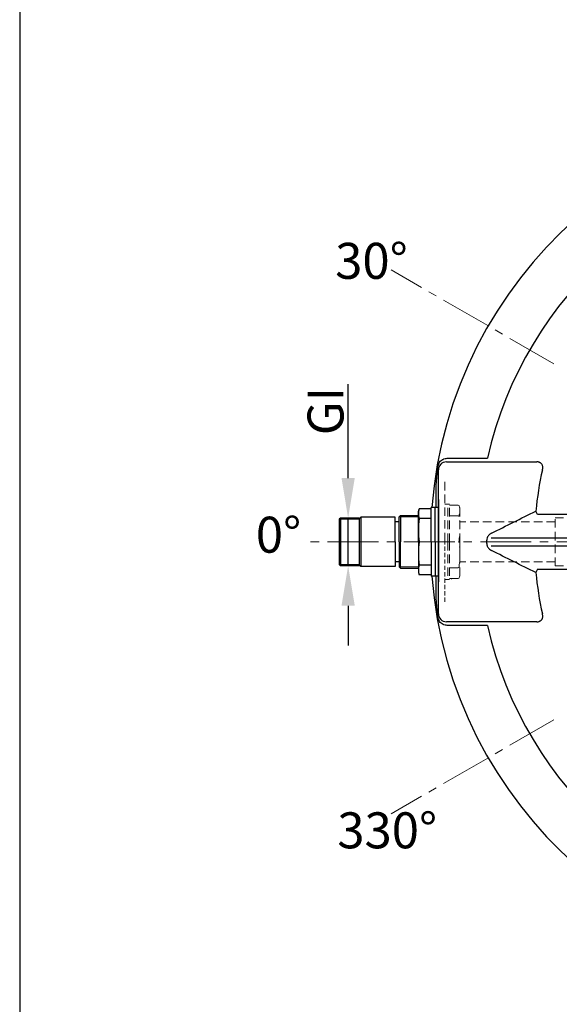
# Model space of a CAD drawing. Extents: x -618 to 13108, y -8847 to 13509.
# Drawn here: x 4511 to 5186, y 9812 to 11043 of the extents above; entities that cross this region are included whole.
import ezdxf

# ---------------------------------------------------------------- set-up
doc = ezdxf.new("R2010")
doc.units = 0
doc.header["$LTSCALE"] = 4.25
doc.header["$MEASUREMENT"] = 0
doc.header["$PDMODE"] = 3
doc.header["$PDSIZE"] = 5
doc.linetypes.add('CENTER2', pattern=[1.125, 0.75, -0.125, 0.125, -0.125])
doc.linetypes.add('HIDDEN2', pattern=[0.1875, 0.125, -0.0625])
doc.layers.get('0').update_dxf_attribs({"linetype": 'CONTINUOUS'})
doc.layers.get('DEFPOINTS').update_dxf_attribs({"linetype": 'CONTINUOUS'})
doc.layers.add('ESO', color=30, linetype='CONTINUOUS')
for name, color, linetype, lineweight in [('Kóty', 4, 'CONTINUOUS', 15), ('Neviditelná', 5, 'HIDDEN2', 15), ('Osy', 1, 'CENTER2', 15), ('SILNA', 7, 'CONTINUOUS', 25), ('Silná', 7, 'CONTINUOUS', 25), ('Tenká', 4, 'CONTINUOUS', 15)]:
    doc.layers.add(name, color=color, linetype=linetype, lineweight=lineweight)
doc.styles.add('Arial', font='arial.ttf')
doc.dimstyles.get("Standard").update_dxf_attribs({"dimtxt": 35, "dimasz": 50, "dimexe": 1.3, "dimexo": 1.3, "dimgap": 5, "dimtad": 1, "dimdec": 4, "dimdsep": 46, "dimtxsty": 'Arial', "dimcen": 0, "dimclrt": 4, "dimadec": 0, "dimazin": 0, "dimtp": 2, "dimtfac": 0.6, "dimtdec": 4, "dimtmove": 0, "dimatfit": 1, "dimldrblk": 'DOTSMALL', "dimfxl": 0, "dimtvp": 0.77, "dimtolj": 1, "dimarcsym": 0})

# ---------------------------------------------------------------- blocks, each defined once
blk = doc.blocks.new('*D25')
at = {"layer": 'DEFPOINTS', "color": 0}
for p in [(4921.5, 10420), (4923.7, 10420), (4923.7, 10360.4)]:
    blk.add_point(p, dxfattribs=at)
at = {"layer": 'Kóty', "color": 0, "lineweight": -2}
for p, q in [((4921.5, 10470), (4921.5, 10587.4)), ((4922.4, 10420), (4920.2, 10420)), ((4921.5, 10360.4), (4921.5, 10420)), ((4922.4, 10360.4), (4920.2, 10360.4)), ((4921.5, 10310.4), (4921.5, 10260.4))]:
    blk.add_line(p, q, dxfattribs=at)
at = {"layer": 'Kóty', "color": 0}
for points in [[(4913.2, 10470), (4929.8, 10470), (4921.5, 10420)], [(4913.2, 10310.4), (4929.8, 10310.4), (4921.5, 10360.4)]]:
    blk.add_solid(points, dxfattribs=at)
at = {"layer": 'Kóty', "color": 4, "insert": (4893.2, 10553.7), "char_height": 45, "attachment_point": 5, "rotation": 90, "style": 'Arial'}
blk.add_mtext('\\A1;GI', dxfattribs=at)
blk = doc.blocks.new('_DotSmall')
at = {"color": 0, "linetype": 'ByBlock', "const_width": 0.5}
blk.add_lwpolyline([(-0.0625, 0, 1), (0.0625, 0, 1)], format="xyb", close=True, dxfattribs=at)

msp = doc.modelspace()

# ---------------------------------------------------------------- linework, layer by layer
at = {"layer": 'ESO'}
msp.add_line((4510.52441, 13340.01043), (4510.52441, 9702.97836), dxfattribs=at)
at = {"layer": 'Neviditelná', "ltscale": 20}
for p, q in [((5042.44642, 10465.22554), (5042.44642, 10390.22554)), ((5042.44642, 10437.22554), (5048.44642, 10437.22554)), ((5046.44642, 10390.22554), (5046.44642, 10437.22554)), ((5048.44642, 10390.22554), (5048.44642, 10437.22554)), ((5048.44642, 10436.22721), (5059.91234, 10436.22721)), ((5059.91234, 10436.22721), (5061.44642, 10432.72554)), ((5061.44642, 10390.22554), (5061.44642, 10432.72554)), ((5048.44642, 10422.75364), (5059.91234, 10422.75364)), ((5180.46344, 10360.22554), (5180.46344, 10420.22554)), ((5180.46344, 10420.22554), (5298.46344, 10420.22554)), ((5180.46344, 10415.22554), (5061.44642, 10415.22554)), ((5046.44642, 10390.22554), (5046.44642, 10343.22554)), ((5048.44642, 10390.22554), (5048.44642, 10343.22554)), ((5061.44642, 10390.22554), (5061.44642, 10347.72554)), ((5048.44642, 10357.69745), (5059.91234, 10357.69745)), ((5180.46344, 10365.22554), (5061.44642, 10365.22554)), ((5180.46344, 10360.22554), (5298.46344, 10360.22554)), ((5048.44642, 10344.22388), (5059.91234, 10344.22388)), ((5059.91234, 10344.22388), (5061.44642, 10347.72554)), ((5042.44642, 10343.22554), (5048.44642, 10343.22554))]:
    msp.add_line(p, q, dxfattribs=at)
at = {"layer": 'Neviditelná', "ltscale": 10}
msp.add_line((5042.44642, 10315.22554), (5042.44642, 10390.22554), dxfattribs=at)
at = {"layer": 'Neviditelná', "ltscale": 20}
for centre, radius, start, end in [((5045.88738, 10429.49042), 15.55904, 334.34302748, 25.65697252), ((4974.4653, 10406.48959), 86.98112, 349.22319575, 10.77680425), ((4974.4653, 10373.9615), 86.98112, 349.22319575, 10.77680425), ((5045.88738, 10350.96066), 15.55904, 334.34302748, 25.65697252), ((5062.69668, 10343.60839), 12, 177.05996855, 180)]:
    msp.add_arc(centre, radius, start, end, dxfattribs=at)
at = {"layer": 'Osy', "ltscale": 20}
for p, q in [((5178.94968, 10612.79219), (4975.43371, 10730.29219)), ((6106.94642, 10390.22554), (4872.19094, 10390.22554)), ((5178.94968, 10167.6589), (4975.43371, 10050.1589))]:
    msp.add_line(p, q, dxfattribs=at)
at = {"layer": 'SILNA'}
for p, q in [((5034.44642, 10433.22554), (5034.44642, 10347.22554)), ((5158.4657, 10424.36225), (5156.37284, 10428.64371)), ((5100.38147, 10395.0685), (5407.18488, 10395.0685)), ((5100.38147, 10385.38259), (5407.18488, 10385.38259)), ((5158.4657, 10356.08884), (5156.37284, 10351.80737))]:
    msp.add_line(p, q, dxfattribs=at)
at = {"layer": 'Silná'}
for p, q in [((5034.44642, 10300.22554), (5034.44642, 10480.22554)), ((5044.44642, 10490.22554), (5157.50662, 10490.22554)), ((5034.44642, 10443.22554), (5034.44642, 10390.22554)), ((5034.44642, 10442.72554), (5034.44642, 10390.22554)), ((5009.44642, 10428.22554), (5010.28534, 10431.35645)), ((5025.44642, 10431.35645), (5010.28534, 10431.35645)), ((5034.44642, 10433.22554), (5025.44642, 10433.22554)), ((5025.44642, 10390.22554), (5025.44642, 10433.22554)), ((5030.44642, 10390.22554), (5030.44642, 10433.22554)), ((5034.44642, 10440.22554), (5034.44642, 10340.22554)), ((5034.44642, 10342.72554), (5034.44642, 10437.72554)), ((4911.94642, 10420.03254), (4910.44642, 10418.53254)), ((4910.44642, 10418.53254), (4910.44642, 10361.91854)), ((4911.94642, 10420.03254), (4911.94642, 10360.41854)), ((4935.44642, 10420.03254), (4911.94642, 10420.03254)), ((4935.44642, 10420.03254), (4935.44642, 10360.41854)), ((4980.44642, 10421.22554), (4937.27638, 10421.22554)), ((4937.27638, 10421.22554), (4937.27638, 10359.22554)), ((4980.44642, 10390.22554), (4980.44642, 10421.22554)), ((4986.94642, 10423.08054), (4985.44642, 10421.58054)), ((4985.44642, 10390.22554), (4985.44642, 10421.58054)), ((4986.94642, 10423.08054), (4986.94642, 10390.22554)), ((4986.94642, 10423.08054), (5009.44642, 10423.08054)), ((5009.44642, 10390.22554), (5009.44642, 10428.22554)), ((5025.44642, 10419.30949), (5010.28534, 10419.30949)), ((4985.44642, 10415.22554), (4980.44642, 10415.22554)), ((4980.44642, 10390.22554), (4980.44642, 10359.22554)), ((4985.44642, 10390.22554), (4985.44642, 10358.87054)), ((4986.94642, 10357.37054), (4986.94642, 10390.22554)), ((5009.44642, 10390.22554), (5009.44642, 10352.22554)), ((5025.44642, 10390.22554), (5025.44642, 10347.22554)), ((5030.44642, 10390.22554), (5030.44642, 10347.22554)), ((5034.44642, 10337.72554), (5034.44642, 10390.22554)), ((5034.44642, 10337.22554), (5034.44642, 10390.22554)), ((4910.44642, 10361.91854), (4911.94642, 10360.41854)), ((4935.44642, 10360.41854), (4911.94642, 10360.41854)), ((4980.44642, 10359.22554), (4937.27638, 10359.22554)), ((4985.44642, 10365.22554), (4980.44642, 10365.22554)), ((4986.94642, 10357.37054), (4985.44642, 10358.87054)), ((4986.94642, 10357.37054), (5009.44642, 10357.37054)), ((5025.44642, 10361.1416), (5010.28534, 10361.1416)), ((5009.44642, 10352.22554), (5010.28534, 10349.09464)), ((5025.44642, 10349.09464), (5010.28534, 10349.09464)), ((5034.44642, 10347.22554), (5025.44642, 10347.22554)), ((5157.50662, 10290.22554), (5044.44642, 10290.22554))]:
    msp.add_line(p, q, dxfattribs=at)
for centre, radius, start, end in [((5564.44642, 10390.22554), 540, 184.56727716, 175.43272284), ((5564.44642, 10390.22554), 480.16125, 94.56787879, 167.42819918), ((5044.44642, 10480.22554), 10, 90, 180), ((5564.44642, 10390.22554), 409.87803, 167.31578028, 174.62172965), ((5031.49023, 10425.33297), 22.04381, 164.14221828, 195.85778172), ((4935.44642, 10422.03254), 2, 270, 336.20283648), ((5135.90181, 10404.76751), 126.45539, 173.39655719, 186.60344281), ((5135.90181, 10375.68357), 126.45539, 173.39655719, 186.60344281), ((4935.44642, 10358.41854), 2, 23.79716352, 90), ((5031.49023, 10355.11812), 22.04381, 164.14221828, 195.85778172), ((5564.44642, 10390.22554), 409.87803, 185.37827035, 192.68421972), ((5044.44642, 10300.22554), 10, 180, 270), ((5564.44642, 10390.22554), 480.16125, 192.57180082, 265.43212121)]:
    msp.add_arc(centre, radius, start, end, dxfattribs=at)
for points, knots in [([(5036.76452, 10491.09381), (5037.47331, 10491.71155), (5038.2207, 10492.24643), (5039.3936, 10492.93716), (5039.79327, 10493.14866), (5040.60974, 10493.53471), (5041.02813, 10493.70983), (5042.29803, 10494.1753), (5043.15404, 10494.40328), (5044.88323, 10494.70752), (5045.75642, 10494.78368), (5046.63825, 10494.78296)], [0, 0, 0, 0, 0.25, 0.25, 0.375, 0.375, 0.5, 0.5, 0.75, 0.75, 1, 1, 1, 1]), ([(5031.66395, 10459.25767), (5031.88131, 10462.65515), (5032.1143, 10466.05045), (5032.48684, 10471.13863), (5032.61483, 10472.83353), (5032.87832, 10476.22031), (5033.01382, 10477.91222), (5033.15298, 10479.60201)], [0, 0, 0, 0, 0.5, 0.5, 0.75, 0.75, 1, 1, 1, 1]), ([(5033.15298, 10479.60201), (5033.2367, 10480.61867), (5033.37598, 10481.63278), (5033.66445, 10483.13725), (5033.7743, 10483.63769), (5034.01976, 10484.62738), (5034.15528, 10485.11664), (5034.60123, 10486.56851), (5034.95193, 10487.51843), (5035.76486, 10489.35322), (5036.22658, 10490.24064), (5036.76452, 10491.09381)], [0, 0, 0, 0, 0.25, 0.25, 0.375, 0.375, 0.5, 0.5, 0.75, 0.75, 1, 1, 1, 1]), ([(5164.57144, 10480.22554), (5164.69469, 10480.59062), (5164.79812, 10480.95877), (5164.96233, 10481.70169), (5165.02324, 10482.07967), (5165.09585, 10482.81984), (5165.10829, 10483.18344), (5165.08579, 10483.89778), (5165.05064, 10484.24971), (5164.93247, 10484.93506), (5164.85038, 10485.26286), (5164.64798, 10485.88167), (5164.52736, 10486.17441), (5164.1127, 10487.00719), (5163.76246, 10487.50269), (5162.98705, 10488.34045), (5162.5604, 10488.68945), (5161.8744, 10489.12975), (5161.63696, 10489.26291), (5161.15257, 10489.50056), (5160.90638, 10489.60486), (5160.15723, 10489.87886), (5159.64376, 10490.01003), (5158.59284, 10490.18344), (5158.05536, 10490.22554), (5157.50662, 10490.22554)], [0, 0, 0, 0, 0.0625, 0.0625, 0.125, 0.125, 0.1875, 0.1875, 0.25, 0.25, 0.3125, 0.3125, 0.375, 0.375, 0.5, 0.5, 0.625, 0.625, 0.6875, 0.6875, 0.75, 0.75, 0.875, 0.875, 1, 1, 1, 1]), ([(5405.84547, 10424.36225), (5393.41917, 10424.36225), (5381.23641, 10424.36225), (5357.34374, 10424.36225), (5345.63385, 10424.36225), (5322.68167, 10424.36225), (5311.43938, 10424.36225), (5289.42557, 10424.36225), (5278.65403, 10424.36225), (5265.49126, 10424.36225), (5262.87381, 10424.36225), (5257.6694, 10424.36225), (5255.08556, 10424.36225), (5247.40985, 10424.36225), (5242.38534, 10424.36225), (5227.58611, 10424.36225), (5218.08532, 10424.36225), (5199.80591, 10424.36225), (5191.02729, 10424.36225), (5174.19687, 10424.36225), (5166.14504, 10424.36225), (5158.4657, 10424.36225)], [0, 0, 0, 0, 0.125, 0.125, 0.25, 0.25, 0.375, 0.375, 0.5, 0.5, 0.53125, 0.53125, 0.5625, 0.5625, 0.625, 0.625, 0.75, 0.75, 0.875, 0.875, 1, 1, 1, 1]), ([(5100.7158, 10400.95988), (5100.3102, 10400.75497), (5099.91732, 10400.5287), (5099.1583, 10400.03126), (5098.7933, 10399.76055), (5098.10357, 10399.18098), (5097.77736, 10398.87121), (5097.16481, 10398.20891), (5096.8769, 10397.85382), (5096.35814, 10397.11448), (5096.12597, 10396.72942), (5095.82041, 10396.12768), (5095.7257, 10395.92306), (5095.55119, 10395.50539), (5095.47115, 10395.29147), (5095.1155, 10394.21618), (5094.96697, 10393.33117), (5094.96271, 10392.41986)], [0, 0, 0, 0, 0.125, 0.125, 0.25, 0.25, 0.375, 0.375, 0.5, 0.5, 0.625, 0.625, 0.6875, 0.6875, 0.75, 0.75, 1, 1, 1, 1]), ([(5094.96271, 10388.03122), (5094.95929, 10388.76263), (5094.95758, 10389.49405), (5094.95758, 10390.22547), (5094.95758, 10390.95693), (5094.95929, 10391.6884), (5094.96271, 10392.41986)], [0, 0, 0, 0, 0.0021942487708, 0.0021942487708, 0.0021942487708, 0.004388651664, 0.004388651664, 0.004388651664, 0.004388651664]), ([(5094.96271, 10388.03122), (5094.96699, 10387.11595), (5095.11683, 10386.22939), (5095.54379, 10384.94075), (5095.72199, 10384.51619), (5096.13145, 10383.71194), (5096.3637, 10383.32814), (5096.87923, 10382.5945), (5097.16253, 10382.24468), (5097.7789, 10381.57817), (5098.11062, 10381.26365), (5099.14748, 10380.394), (5099.90237, 10379.90216), (5100.7158, 10379.49121)], [0, 0, 0, 0, 0.25, 0.25, 0.375, 0.375, 0.5, 0.5, 0.625, 0.625, 0.75, 0.75, 1, 1, 1, 1]), ([(5158.4657, 10356.08884), (5160.38389, 10356.08884), (5162.32785, 10356.08884), (5166.26731, 10356.08884), (5168.2625, 10356.08884), (5174.31281, 10356.08884), (5178.4366, 10356.08884), (5191.07522, 10356.08884), (5199.85689, 10356.08884), (5218.12341, 10356.08884), (5227.60827, 10356.08884), (5247.28534, 10356.08884), (5257.47751, 10356.08884), (5270.67063, 10356.08884), (5273.3274, 10356.08884), (5278.66723, 10356.08884), (5281.35181, 10356.08884), (5289.4492, 10356.08884), (5294.90564, 10356.08884), (5311.44743, 10356.08884), (5322.70498, 10356.08884), (5345.67475, 10356.08884), (5357.38696, 10356.08884), (5381.26959, 10356.08884), (5393.43997, 10356.08884), (5405.84547, 10356.08884)], [0, 0, 0, 0, 0.03125, 0.03125, 0.0625, 0.0625, 0.125, 0.125, 0.25, 0.25, 0.375, 0.375, 0.5, 0.5, 0.53125, 0.53125, 0.5625, 0.5625, 0.625, 0.625, 0.75, 0.75, 0.875, 0.875, 1, 1, 1, 1]), ([(5033.15298, 10300.84908), (5033.01382, 10302.53885), (5032.87833, 10304.23076), (5032.61483, 10307.61758), (5032.48683, 10309.31254), (5032.1143, 10314.40074), (5031.88131, 10317.79595), (5031.66395, 10321.19342)], [0, 0, 0, 0, 0.25, 0.25, 0.5, 0.5, 1, 1, 1, 1]), ([(5036.76452, 10289.35728), (5036.22671, 10290.21022), (5035.76303, 10291.10166), (5035.15422, 10292.47626), (5034.96567, 10292.94149), (5034.61493, 10293.88629), (5034.45247, 10294.36682), (5034.15466, 10295.33655), (5034.01916, 10295.82602), (5033.77405, 10296.81454), (5033.66426, 10297.31463), (5033.37533, 10298.82202), (5033.23669, 10299.83253), (5033.15298, 10300.84908)], [0, 0, 0, 0, 0.25, 0.25, 0.375, 0.375, 0.5, 0.5, 0.625, 0.625, 0.75, 0.75, 1, 1, 1, 1]), ([(5157.50662, 10290.22554), (5158.05551, 10290.22554), (5158.59622, 10290.26763), (5159.6595, 10290.44424), (5160.17767, 10290.57812), (5160.92773, 10290.85488), (5161.17341, 10290.9599), (5161.65514, 10291.19802), (5161.89207, 10291.33171), (5162.57915, 10291.77573), (5163.00528, 10292.12714), (5163.58439, 10292.7577), (5163.76828, 10292.98689), (5164.10507, 10293.47558), (5164.25855, 10293.73529), (5164.5325, 10294.2886), (5164.65301, 10294.58217), (5164.85603, 10295.20828), (5164.93659, 10295.5358), (5165.05159, 10296.21115), (5165.08653, 10296.56042), (5165.10826, 10297.28368), (5165.09431, 10297.65731), (5164.98253, 10298.76455), (5164.81727, 10299.49739), (5164.57144, 10300.22554)], [0, 0, 0, 0, 0.125, 0.125, 0.25, 0.25, 0.3125, 0.3125, 0.375, 0.375, 0.5, 0.5, 0.5625, 0.5625, 0.625, 0.625, 0.6875, 0.6875, 0.75, 0.75, 0.8125, 0.8125, 0.875, 0.875, 1, 1, 1, 1]), ([(5046.63825, 10285.66813), (5045.75641, 10285.6674), (5044.88298, 10285.74357), (5043.15287, 10286.04805), (5042.29619, 10286.27628), (5041.02495, 10286.74251), (5040.60766, 10286.9173), (5039.79199, 10287.3031), (5039.39264, 10287.51446), (5038.2205, 10288.20483), (5037.47333, 10288.73952), (5036.76452, 10289.35728)], [0, 0, 0, 0, 0.25, 0.25, 0.5, 0.5, 0.625, 0.625, 0.75, 0.75, 1, 1, 1, 1])]:
    msp.add_open_spline(points, degree=3, knots=knots, dxfattribs=at)
for points in [[(5046.63825, 10494.78296), (5063.01829, 10494.76957), (5079.40408, 10494.75498), (5095.79751, 10494.73884)], [(5031.67116, 10433.22554), (5031.66905, 10449.10987), (5031.66664, 10454.18419), (5031.66395, 10459.25767)], [(5100.7158, 10400.95988), (5119.21058, 10410.30357), (5137.75679, 10419.54385), (5156.37284, 10428.64371)], [(5156.37284, 10351.80737), (5137.75698, 10360.90714), (5119.21044, 10370.14759), (5100.7158, 10379.49121)], [(5031.66395, 10321.19342), (5031.66655, 10326.08758), (5031.66888, 10330.98364), (5031.67094, 10347.22554)], [(5095.79751, 10285.71225), (5079.40408, 10285.69611), (5063.01829, 10285.68152), (5046.63825, 10285.66813)]]:
    msp.add_open_spline(points, degree=3, dxfattribs=at)
at = {"layer": 'Tenká'}
for p, q in [((4910.44642, 10418.53254), (4935.44642, 10418.53254)), ((4985.46742, 10421.60154), (5009.44642, 10421.60154)), ((4910.44642, 10361.91854), (4935.44642, 10361.91854)), ((4985.46742, 10358.84954), (5009.44642, 10358.84954))]:
    msp.add_line(p, q, dxfattribs=at)

# ---------------------------------------------------------------- texts
at = {"layer": 'Silná', "char_height": 45, "width": 134.2400842, "attachment_point": 8, "style": 'Arial'}
for s, insert in [('{\\fArial|b0|i0|c238|p34;30°}', (4950.72189, 10719.15816)), ('{\\fArial|b0|i0|c238|p34;0°}', (4834.38769, 10376.6743)), ('{\\fArial|b0|i0|c238|p34;330°}', (4970.39703, 10006.96048))]:
    msp.add_mtext(s, dxfattribs=dict(at, insert=insert))

# ---------------------------------------------------------------- dimensions: what is measured, and where the dimension line sits
at = {"layer": 'Kóty'}
dim = msp.add_linear_dim(base=(4921.50647, 10420.03254), p1=(4923.69642, 10360.41854), p2=(4923.69642, 10420.03254), angle=90, text='GI', dimstyle='Standard', override={"dimtxt": 45}, dxfattribs=at)
dim.commit()
dim.dimension.update_dxf_attribs({"geometry": '*D25', "text_midpoint": (4921.50647, 10553.71774), "dimtype": 160})

doc.saveas('drawing.dxf')
